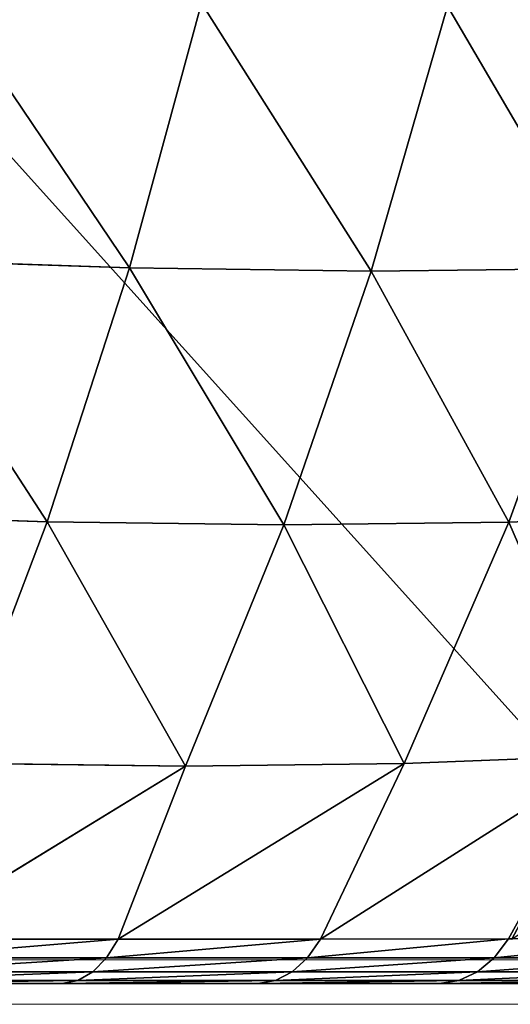
# Model space of a CAD drawing. Units: centimetres. Extents: x -271 to 271, y -194 to 194.
# Drawn here: x -114 to -114, y -44 to -43 of the extents above; entities that cross this region are included whole.
import ezdxf

# ---------------------------------------------------------------- set-up
doc = ezdxf.new("R2010")
doc.units = ezdxf.units.CM
doc.header["$LTSCALE"] = 2.54
doc.layers.get('0').update_dxf_attribs({"true_color": 0xff5454})

# ---------------------------------------------------------------- blocks, each defined once
blk = doc.blocks.new('0412-2D')
at = {"color": 0, "linetype": 'Continuous', "lineweight": 18}
for p, q in [((147.1432, 290.0181, 0.0227), (154.5942, 290.0181, 0.0227)), ((154.47, 289.9492, 0.0227), (147.2674, 289.9492, 0.0227))]:
    blk.add_line(p, q, dxfattribs=at)
blk = doc.blocks.new('3DGeom~33_Defintion')
at = {"color": 0}
for p, q in [((-703.92, 1343.57, 746.11), (-690.81, 1283.53, 855.98)), ((-703.92, 1343.57, 746.11), (-690.81, 1283.53, 855.98)), ((-571.41, 1332.23, 869.49), (-690.81, 1283.53, 855.98)), ((-571.41, 1332.23, 869.49), (-690.81, 1283.53, 855.98)), ((-818.97, 1286.01, 729.95), (-806.14, 1227.27, 837.44)), ((-818.97, 1286.01, 729.95), (-806.14, 1227.27, 837.44)), ((-690.81, 1283.53, 855.98), (-806.14, 1227.27, 837.44)), ((-690.81, 1283.53, 855.98), (-806.14, 1227.27, 837.44)), ((-690.81, 1283.53, 855.98), (-675.94, 1215.44, 960.82)), ((-690.81, 1283.53, 855.98), (-675.94, 1215.44, 960.82)), ((-556.31, 1263.07, 975.98), (-675.94, 1215.44, 960.82)), ((-556.31, 1263.07, 975.98), (-675.94, 1215.44, 960.82)), ((-806.14, 1227.27, 837.44), (-916.73, 1163.79, 813.97)), ((-806.14, 1227.27, 837.44), (-916.73, 1163.79, 813.97)), ((-806.14, 1227.27, 837.44), (-791.59, 1160.66, 940.01)), ((-806.14, 1227.27, 837.44), (-791.59, 1160.66, 940.01)), ((-675.94, 1215.44, 960.82), (-791.59, 1160.66, 940.01)), ((-675.94, 1215.44, 960.82), (-791.59, 1160.66, 940.01)), ((-675.94, 1215.44, 960.82), (-659.4, 1139.71, 1060.01)), ((-675.94, 1215.44, 960.82), (-659.4, 1139.71, 1060.01)), ((-916.73, 1163.79, 813.97), (-902.59, 1099.05, 913.67)), ((-916.73, 1163.79, 813.97), (-902.59, 1099.05, 913.67)), ((-791.59, 1160.66, 940.01), (-902.59, 1099.05, 913.67)), ((-791.59, 1160.66, 940.01), (-902.59, 1099.05, 913.67)), ((-791.59, 1160.66, 940.01), (-775.41, 1086.56, 1037.05)), ((-791.59, 1160.66, 940.01), (-775.41, 1086.56, 1037.05)), ((-659.4, 1139.71, 1060.01), (-775.41, 1086.56, 1037.05)), ((-659.4, 1139.71, 1060.01), (-775.41, 1086.56, 1037.05)), ((-996.36, 1104.47, 802.98), (-981.94, 1044.11, 896.1)), ((-996.36, 1104.47, 802.98), (-981.94, 1044.11, 896.1)), ((-902.59, 1099.05, 913.67), (-996.36, 1104.47, 802.98)), ((-902.59, 1099.05, 913.67), (-996.36, 1104.47, 802.98)), ((-1005.14, 1096.84, 799.87), (-990.82, 1036.9, 892.34)), ((-1005.14, 1096.84, 799.87), (-990.82, 1036.9, 892.34)), ((-902.59, 1099.05, 913.67), (-981.94, 1044.11, 896.1)), ((-902.59, 1099.05, 913.67), (-981.94, 1044.11, 896.1)), ((-902.59, 1099.05, 913.67), (-886.86, 1027.03, 1007.99)), ((-902.59, 1099.05, 913.67), (-886.86, 1027.03, 1007.99)), ((-1012, 1087.89, 795.67), (-997.8, 1028.43, 887.38)), ((-1012, 1087.89, 795.67), (-997.8, 1028.43, 887.38)), ((-775.41, 1086.56, 1037.05), (-886.86, 1027.03, 1007.99)), ((-775.41, 1086.56, 1037.05), (-886.86, 1027.03, 1007.99)), ((-775.41, 1086.56, 1037.05), (-757.69, 1005.43, 1128)), ((-775.41, 1086.56, 1037.05), (-757.69, 1005.43, 1128)), ((-981.94, 1044.11, 896.1), (-990.82, 1036.9, 892.34)), ((-981.94, 1044.11, 896.1), (-990.82, 1036.9, 892.34)), ((-981.94, 1044.11, 896.1), (-968.39, 975.73, 983.64)), ((-981.94, 1044.11, 896.1), (-968.39, 975.73, 983.64)), ((-886.86, 1027.03, 1007.99), (-981.94, 1044.11, 896.1)), ((-886.86, 1027.03, 1007.99), (-981.94, 1044.11, 896.1)), ((-990.82, 1036.9, 892.34), (-997.8, 1028.43, 887.38)), ((-990.82, 1036.9, 892.34), (-997.8, 1028.43, 887.38)), ((-990.82, 1036.9, 892.34), (-977.36, 968.99, 979.27)), ((-990.82, 1036.9, 892.34), (-977.36, 968.99, 979.27)), ((-997.8, 1028.43, 887.38), (-1002.57, 1019.09, 881.47)), ((-997.8, 1028.43, 887.38), (-1002.57, 1019.09, 881.47)), ((-997.8, 1028.43, 887.38), (-984.46, 961.08, 973.61)), ((-997.8, 1028.43, 887.38), (-984.46, 961.08, 973.61)), ((-886.86, 1027.03, 1007.99), (-968.39, 975.73, 983.64)), ((-886.86, 1027.03, 1007.99), (-968.39, 975.73, 983.64)), ((-886.86, 1027.03, 1007.99), (-869.64, 948.17, 1096.39)), ((-886.86, 1027.03, 1007.99), (-869.64, 948.17, 1096.39)), ((-1002.57, 1019.09, 881.47), (-1004.89, 1009.3, 874.85)), ((-1002.57, 1019.09, 881.47), (-1004.89, 1009.3, 874.85)), ((-968.39, 975.73, 983.64), (-977.36, 968.99, 979.27)), ((-968.39, 975.73, 983.64), (-977.36, 968.99, 979.27)), ((-955.8, 899.86, 1064.92), (-968.39, 975.73, 983.64)), ((-955.8, 899.86, 1064.92), (-968.39, 975.73, 983.64)), ((-869.64, 948.17, 1096.39), (-968.39, 975.73, 983.64)), ((-869.64, 948.17, 1096.39), (-968.39, 975.73, 983.64)), ((-977.36, 968.99, 979.27), (-984.46, 961.08, 973.61)), ((-977.36, 968.99, 979.27), (-984.46, 961.08, 973.61)), ((-977.36, 968.99, 979.27), (-964.87, 893.65, 1059.99)), ((-977.36, 968.99, 979.27), (-964.87, 893.65, 1059.99)), ((-984.46, 961.08, 973.61), (-989.34, 952.35, 966.9)), ((-984.46, 961.08, 973.61), (-989.34, 952.35, 966.9)), ((-984.46, 961.08, 973.61), (-972.06, 886.35, 1053.67)), ((-984.46, 961.08, 973.61), (-972.06, 886.35, 1053.67)), ((-989.34, 952.35, 966.9), (-991.79, 943.2, 959.47)), ((-989.34, 952.35, 966.9), (-991.79, 943.2, 959.47)), ((-955.8, 899.86, 1064.92), (-869.64, 948.17, 1096.39)), ((-955.8, 899.86, 1064.92), (-869.64, 948.17, 1096.39)), ((-955.8, 899.86, 1064.92), (-964.87, 893.65, 1059.99)), ((-955.8, 899.86, 1064.92), (-964.87, 893.65, 1059.99)), ((-964.87, 893.65, 1059.99), (-972.06, 886.35, 1053.67)), ((-964.87, 893.65, 1059.99), (-972.06, 886.35, 1053.67)), ((-964.87, 893.65, 1059.99), (-953.43, 811.44, 1133.89)), ((-964.87, 893.65, 1059.99), (-953.43, 811.44, 1133.89)), ((-972.06, 886.35, 1053.67), (-977.06, 878.3, 1046.24)), ((-972.06, 886.35, 1053.67), (-977.06, 878.3, 1046.24)), ((-972.06, 886.35, 1053.67), (-960.71, 804.81, 1126.96)), ((-972.06, 886.35, 1053.67), (-960.71, 804.81, 1126.96)), ((-977.06, 878.3, 1046.24), (-979.63, 869.86, 1038.04)), ((-977.06, 878.3, 1046.24), (-979.63, 869.86, 1038.04))]:
    blk.add_line(p, q, dxfattribs=at)
at = {"color": 18, "true_color": 0x000000}
for p, q in [((-1016.64, 1078, 790.58), (-1002.57, 1019.09, 881.47)), ((-1016.64, 1078, 790.58), (-1002.57, 1019.09, 881.47)), ((-1018.83, 1067.65, 784.84), (-1004.89, 1009.3, 874.85)), ((-1004.89, 1009.3, 874.85), (-1018.83, 1067.65, 784.84)), ((-1002.57, 1019.09, 881.47), (-989.34, 952.35, 966.9)), ((-1002.57, 1019.09, 881.47), (-989.34, 952.35, 966.9)), ((-1004.89, 1009.3, 874.85), (-991.79, 943.2, 959.47)), ((-991.79, 943.2, 959.47), (-1004.89, 1009.3, 874.85)), ((-989.34, 952.35, 966.9), (-977.06, 878.3, 1046.24)), ((-989.34, 952.35, 966.9), (-977.06, 878.3, 1046.24)), ((-991.79, 943.2, 959.47), (-979.63, 869.86, 1038.04)), ((-979.63, 869.86, 1038.04), (-991.79, 943.2, 959.47)), ((-944.28, 817.08, 1139.33), (-955.8, 899.86, 1064.92)), ((-955.8, 899.86, 1064.92), (-955.58, 898.24, 1066.37)), ((-977.06, 878.3, 1046.24), (-965.81, 797.5, 1118.87)), ((-977.06, 878.3, 1046.24), (-965.81, 797.5, 1118.87)), ((-979.63, 869.86, 1038.04), (-968.49, 789.84, 1109.97)), ((-968.49, 789.84, 1109.97), (-979.63, 869.86, 1038.04)), ((-958.47, 0, 1174.7), (-1268.82, 0, -829.86)), ((-1268.82, 0, -829.86), (-958.47, 0, 1174.7))]:
    blk.add_line(p, q, dxfattribs=at)
mesh = blk.add_polyface(dxfattribs=at)
corners = [(-690.81, 1283.53, 855.98), (-584.73, 1393.22, 757.88), (-703.92, 1343.57, 746.11), (-571.41, 1332.23, 869.49)]
mesh.append_faces([[corners[k] for k in face] for face in [(0, 1, 2), (1, 0, 3)]], dxfattribs={"vtx0": -1, "color": 18})
mesh = blk.add_polyface(dxfattribs=at)
corners = [(-806.14, 1227.27, 837.44), (-703.92, 1343.57, 746.11), (-818.97, 1286.01, 729.95), (-690.81, 1283.53, 855.98)]
mesh.append_faces([[corners[k] for k in face] for face in [(0, 1, 2), (1, 0, 3)]], dxfattribs={"vtx0": -1, "color": 18})
mesh = blk.add_polyface(dxfattribs=at)
corners = [(-675.94, 1215.44, 960.82), (-571.41, 1332.23, 869.49), (-690.81, 1283.53, 855.98), (-556.31, 1263.07, 975.98)]
mesh.append_faces([[corners[k] for k in face] for face in [(0, 1, 2), (1, 0, 3)]], dxfattribs={"vtx0": -1, "color": 18})
mesh = blk.add_polyface(dxfattribs=at)
corners = [(-916.73, 1163.79, 813.97), (-818.97, 1286.01, 729.95), (-929.2, 1220.89, 709.5), (-806.14, 1227.27, 837.44)]
mesh.append_faces([[corners[k] for k in face] for face in [(0, 1, 2), (1, 0, 3)]], dxfattribs={"vtx0": -1, "color": 18})
mesh = blk.add_polyface(dxfattribs=at)
corners = [(-791.59, 1160.66, 940.01), (-690.81, 1283.53, 855.98), (-806.14, 1227.27, 837.44), (-675.94, 1215.44, 960.82)]
mesh.append_faces([[corners[k] for k in face] for face in [(0, 1, 2), (1, 0, 3)]], dxfattribs={"vtx0": -1, "color": 18})
mesh = blk.add_polyface(dxfattribs=at)
corners = [(-659.4, 1139.71, 1060.01), (-556.31, 1263.07, 975.98), (-675.94, 1215.44, 960.82), (-539.51, 1186.14, 1076.73)]
mesh.append_faces([[corners[k] for k in face] for face in [(0, 1, 2), (1, 0, 3)]], dxfattribs={"vtx0": -1, "color": 18})
mesh = blk.add_polyface(dxfattribs=at)
corners = [(-958.47, 703.76, 1174.7), (-1268.82, 0, -829.86), (-958.47, 0, 1174.7), (-1268.82, 703.76, -829.86), (-968.49, 789.84, 1109.97), (-1258.8, 789.84, -765.13), (-979.63, 869.86, 1038.04), (-1247.67, 869.86, -693.2), (-1235.5, 943.2, -614.63), (-991.79, 943.2, 959.47), (-1004.89, 1009.3, 874.85), (-1222.4, 1009.3, -530.01), (-1018.83, 1067.65, 784.84), (-1208.46, 1067.65, -440), (-1033.49, 1117.8, 690.12), (-1193.8, 1117.8, -345.28), (-1178.52, 1159.37, -246.6), (-1048.77, 1159.37, 591.44), (-1064.55, 1192.04, 489.53), (-1162.74, 1192.04, -144.69), (-1080.7, 1215.55, 385.19), (-1146.59, 1215.55, -40.35), (-1097.11, 1229.73, 279.21), (-1130.18, 1229.73, 65.63), (-1113.65, 1234.47, 172.42)]
mesh.append_faces([[corners[k] for k in face] for face in [(0, 1, 2), (23, 22, 24)]], dxfattribs={"vtx0": -1, "color": 18})
mesh.append_faces([[corners[k] for k in face] for face in [(1, 0, 3), (3, 4, 5), (5, 6, 7), (7, 6, 8), (8, 10, 11), (11, 12, 13), (13, 14, 15), (15, 14, 16), (16, 18, 19), (19, 20, 21), (21, 22, 23)]], dxfattribs={"vtx0": -1, "vtx1": -1, "color": 18})
mesh.append_faces([[corners[k] for k in face] for face in [(3, 0, 4), (5, 4, 6), (8, 6, 9), (8, 9, 10), (11, 10, 12), (13, 12, 14), (16, 14, 17), (16, 17, 18), (19, 18, 20), (21, 20, 22)]], dxfattribs={"vtx0": -1, "vtx2": -1, "color": 18})
mesh = blk.add_polyface(dxfattribs=at)
corners = [(-902.59, 1099.05, 913.67), (-806.14, 1227.27, 837.44), (-916.73, 1163.79, 813.97), (-791.59, 1160.66, 940.01)]
mesh.append_faces([[corners[k] for k in face] for face in [(0, 1, 2), (1, 0, 3)]], dxfattribs={"vtx0": -1, "color": 18})
mesh = blk.add_polyface(dxfattribs=at)
corners = [(-775.41, 1086.56, 1037.05), (-675.94, 1215.44, 960.82), (-791.59, 1160.66, 940.01), (-659.4, 1139.71, 1060.01)]
mesh.append_faces([[corners[k] for k in face] for face in [(0, 1, 2), (1, 0, 3)]], dxfattribs={"vtx0": -1, "color": 18})
mesh = blk.add_polyface(dxfattribs=at)
corners = [(-902.59, 1099.05, 913.67), (-916.73, 1163.79, 813.97), (-996.36, 1104.47, 802.98)]
mesh.append_faces([[corners[k] for k in face] for face in [(0, 1, 2)]], dxfattribs={"color": 18})
mesh = blk.add_polyface(dxfattribs=at)
corners = [(-886.86, 1027.03, 1007.99), (-791.59, 1160.66, 940.01), (-902.59, 1099.05, 913.67), (-775.41, 1086.56, 1037.05)]
mesh.append_faces([[corners[k] for k in face] for face in [(0, 1, 2), (1, 0, 3)]], dxfattribs={"vtx0": -1, "color": 18})
mesh = blk.add_polyface(dxfattribs=at)
corners = [(-757.69, 1005.43, 1128), (-659.4, 1139.71, 1060.01), (-775.41, 1086.56, 1037.05), (-641.29, 1056.77, 1152.97)]
mesh.append_faces([[corners[k] for k in face] for face in [(0, 1, 2), (1, 0, 3)]], dxfattribs={"vtx0": -1, "color": 18})
mesh = blk.add_polyface(dxfattribs=at)
corners = [(-981.94, 1044.11, 896.1), (-1005.14, 1096.84, 799.87), (-990.82, 1036.9, 892.34), (-996.36, 1104.47, 802.98)]
mesh.append_faces([[corners[k] for k in face] for face in [(0, 1, 2), (1, 0, 3)]], dxfattribs={"vtx0": -1, "color": 18})
mesh = blk.add_polyface(dxfattribs=at)
corners = [(-902.59, 1099.05, 913.67), (-996.36, 1104.47, 802.98), (-981.94, 1044.11, 896.1)]
mesh.append_faces([[corners[k] for k in face] for face in [(0, 1, 2)]], dxfattribs={"color": 18})
mesh = blk.add_polyface(dxfattribs=at)
corners = [(-990.82, 1036.9, 892.34), (-1012, 1087.89, 795.67), (-997.8, 1028.43, 887.38), (-1005.14, 1096.84, 799.87)]
mesh.append_faces([[corners[k] for k in face] for face in [(0, 1, 2), (1, 0, 3)]], dxfattribs={"vtx0": -1, "color": 18})
mesh = blk.add_polyface(dxfattribs=at)
corners = [(-886.86, 1027.03, 1007.99), (-902.59, 1099.05, 913.67), (-981.94, 1044.11, 896.1)]
mesh.append_faces([[corners[k] for k in face] for face in [(0, 1, 2)]], dxfattribs={"color": 18})
mesh = blk.add_polyface(dxfattribs=at)
corners = [(-997.8, 1028.43, 887.38), (-1016.64, 1078, 790.58), (-1002.57, 1019.09, 881.47), (-1012, 1087.89, 795.67)]
mesh.append_faces([[corners[k] for k in face] for face in [(0, 1, 2), (1, 0, 3)]], dxfattribs={"vtx0": -1, "color": 18})
mesh = blk.add_polyface(dxfattribs=at)
corners = [(-869.64, 948.17, 1096.39), (-775.41, 1086.56, 1037.05), (-886.86, 1027.03, 1007.99), (-757.69, 1005.43, 1128)]
mesh.append_faces([[corners[k] for k in face] for face in [(0, 1, 2), (1, 0, 3)]], dxfattribs={"vtx0": -1, "color": 18})
mesh = blk.add_polyface(dxfattribs=at)
corners = [(-1002.57, 1019.09, 881.47), (-1018.83, 1067.65, 784.84), (-1004.89, 1009.3, 874.85), (-1016.64, 1078, 790.58)]
mesh.append_faces([[corners[k] for k in face] for face in [(0, 1, 2), (1, 0, 3)]], dxfattribs={"vtx0": -1, "color": 18})
mesh = blk.add_polyface(dxfattribs=at)
corners = [(-968.39, 975.73, 983.64), (-990.82, 1036.9, 892.34), (-977.36, 968.99, 979.27), (-981.94, 1044.11, 896.1)]
mesh.append_faces([[corners[k] for k in face] for face in [(0, 1, 2), (1, 0, 3)]], dxfattribs={"vtx0": -1, "color": 18})
mesh = blk.add_polyface(dxfattribs=at)
corners = [(-886.86, 1027.03, 1007.99), (-981.94, 1044.11, 896.1), (-968.39, 975.73, 983.64)]
mesh.append_faces([[corners[k] for k in face] for face in [(0, 1, 2)]], dxfattribs={"color": 18})
mesh = blk.add_polyface(dxfattribs=at)
corners = [(-977.36, 968.99, 979.27), (-997.8, 1028.43, 887.38), (-984.46, 961.08, 973.61), (-990.82, 1036.9, 892.34)]
mesh.append_faces([[corners[k] for k in face] for face in [(0, 1, 2), (1, 0, 3)]], dxfattribs={"vtx0": -1, "color": 18})
mesh = blk.add_polyface(dxfattribs=at)
corners = [(-984.46, 961.08, 973.61), (-1002.57, 1019.09, 881.47), (-989.34, 952.35, 966.9), (-997.8, 1028.43, 887.38)]
mesh.append_faces([[corners[k] for k in face] for face in [(0, 1, 2), (1, 0, 3)]], dxfattribs={"vtx0": -1, "color": 18})
mesh = blk.add_polyface(dxfattribs=at)
corners = [(-869.64, 948.17, 1096.39), (-886.86, 1027.03, 1007.99), (-968.39, 975.73, 983.64)]
mesh.append_faces([[corners[k] for k in face] for face in [(0, 1, 2)]], dxfattribs={"color": 18})
mesh = blk.add_polyface(dxfattribs=at)
corners = [(-989.34, 952.35, 966.9), (-1004.89, 1009.3, 874.85), (-991.79, 943.2, 959.47), (-1002.57, 1019.09, 881.47)]
mesh.append_faces([[corners[k] for k in face] for face in [(0, 1, 2), (1, 0, 3)]], dxfattribs={"vtx0": -1, "color": 18})
mesh = blk.add_polyface(dxfattribs=at)
corners = [(-955.8, 899.86, 1064.92), (-977.36, 968.99, 979.27), (-964.87, 893.65, 1059.99), (-968.39, 975.73, 983.64)]
mesh.append_faces([[corners[k] for k in face] for face in [(0, 1, 2), (1, 0, 3)]], dxfattribs={"vtx0": -1, "color": 18})
mesh = blk.add_polyface(dxfattribs=at)
corners = [(-869.64, 948.17, 1096.39), (-968.39, 975.73, 983.64), (-955.8, 899.86, 1064.92)]
mesh.append_faces([[corners[k] for k in face] for face in [(0, 1, 2)]], dxfattribs={"color": 18})
mesh = blk.add_polyface(dxfattribs=at)
corners = [(-964.87, 893.65, 1059.99), (-984.46, 961.08, 973.61), (-972.06, 886.35, 1053.67), (-977.36, 968.99, 979.27)]
mesh.append_faces([[corners[k] for k in face] for face in [(0, 1, 2), (1, 0, 3)]], dxfattribs={"vtx0": -1, "color": 18})
mesh = blk.add_polyface(dxfattribs=at)
corners = [(-972.06, 886.35, 1053.67), (-989.34, 952.35, 966.9), (-977.06, 878.3, 1046.24), (-984.46, 961.08, 973.61)]
mesh.append_faces([[corners[k] for k in face] for face in [(0, 1, 2), (1, 0, 3)]], dxfattribs={"vtx0": -1, "color": 18})
mesh = blk.add_polyface(dxfattribs=at)
corners = [(-977.06, 878.3, 1046.24), (-991.79, 943.2, 959.47), (-979.63, 869.86, 1038.04), (-989.34, 952.35, 966.9)]
mesh.append_faces([[corners[k] for k in face] for face in [(0, 1, 2), (1, 0, 3)]], dxfattribs={"vtx0": -1, "color": 18})
mesh = blk.add_polyface(dxfattribs=at)
corners = [(-955.58, 898.24, 1066.37), (-869.64, 948.17, 1096.39), (-955.8, 899.86, 1064.92), (-851.02, 862.92, 1178.34)]
mesh.append_faces([[corners[k] for k in face] for face in [(0, 1, 2), (1, 0, 3)]], dxfattribs={"vtx0": -1, "color": 18})
mesh = blk.add_polyface(dxfattribs=at)
corners = [(-944.28, 817.08, 1139.33), (-964.87, 893.65, 1059.99), (-953.43, 811.44, 1133.89), (-955.8, 899.86, 1064.92)]
mesh.append_faces([[corners[k] for k in face] for face in [(0, 1, 2), (1, 0, 3)]], dxfattribs={"vtx0": -1, "color": 18})
mesh = blk.add_polyface(dxfattribs=at)
corners = [(-953.43, 811.44, 1133.89), (-972.06, 886.35, 1053.67), (-960.71, 804.81, 1126.96), (-964.87, 893.65, 1059.99)]
mesh.append_faces([[corners[k] for k in face] for face in [(0, 1, 2), (1, 0, 3)]], dxfattribs={"vtx0": -1, "color": 18})
mesh = blk.add_polyface(dxfattribs=at)
corners = [(-960.71, 804.81, 1126.96), (-977.06, 878.3, 1046.24), (-965.81, 797.5, 1118.87), (-972.06, 886.35, 1053.67)]
mesh.append_faces([[corners[k] for k in face] for face in [(0, 1, 2), (1, 0, 3)]], dxfattribs={"vtx0": -1, "color": 18})
mesh = blk.add_polyface(dxfattribs=at)
corners = [(-965.81, 797.5, 1118.87), (-979.63, 869.86, 1038.04), (-968.49, 789.84, 1109.97), (-977.06, 878.3, 1046.24)]
mesh.append_faces([[corners[k] for k in face] for face in [(0, 1, 2), (1, 0, 3)]], dxfattribs={"vtx0": -1, "color": 18})
mesh = blk.add_polyface(dxfattribs=at)
corners = [(879.89, 0, -1265.28), (829.86, 0, -1268.82), (855.07, 0, -1269.87), (-1174.7, 0, -958.47), (903.06, 0, -1255.28), (923.42, 0, -1240.38), (939.96, 0, -1221.31), (951.84, 0, -1199.05), (958.47, 0, -1174.7), (1268.82, 0, 829.86), (-1199.05, 0, -951.84), (-1221.31, 0, -939.96), (-1240.38, 0, -923.42), (-1255.28, 0, -903.06), (-1265.28, 0, -879.89), (-1269.87, 0, -855.07), (-1268.82, 0, -829.86), (-958.47, 0, 1174.7), (1269.87, 0, 855.07), (1265.28, 0, 879.89), (1255.28, 0, 903.06), (1240.38, 0, 923.42), (1221.31, 0, 939.96), (1199.05, 0, 951.84), (1174.7, 0, 958.47), (-829.86, 0, 1268.82), (-951.84, 0, 1199.05), (-939.96, 0, 1221.31), (-923.42, 0, 1240.38), (-903.06, 0, 1255.28), (-879.89, 0, 1265.28), (-855.07, 0, 1269.87)]
mesh.append_faces([[corners[k] for k in face] for face in [(0, 1, 2), (30, 25, 31)]], dxfattribs={"vtx0": -1, "color": 18})
mesh.append_faces([[corners[k] for k in face] for face in [(1, 0, 3), (3, 9, 10), (10, 9, 11), (11, 9, 12), (12, 9, 13), (13, 9, 14), (14, 9, 15), (15, 9, 16), (16, 9, 17), (17, 25, 26), (26, 25, 27), (27, 25, 28), (28, 25, 29), (29, 25, 30)]], dxfattribs={"vtx0": -1, "vtx1": -1, "color": 18})
mesh.append_faces([[corners[k] for k in face] for face in [(3, 0, 4), (3, 4, 5), (3, 5, 6), (3, 6, 7), (3, 7, 8), (3, 8, 9), (17, 9, 18), (17, 18, 19), (17, 19, 20), (17, 20, 21), (17, 21, 22), (17, 22, 23), (17, 23, 24), (17, 24, 25)]], dxfattribs={"vtx0": -1, "vtx2": -1, "color": 18})
blk = doc.blocks.new('3DGeom~260_Defintion')
at = {"color": 8, "true_color": 0x7c8082}
for p, q in [((79.86, -88.734, 1880.044), (-79.86, -88.734, 1880.044)), ((-79.86, -88.734, 1880.044), (79.86, -88.734, 1880.044))]:
    blk.add_line(p, q, dxfattribs=at)
at = {"color": 0}
blk.add_line((79.86, -88.734, -659.956), (-79.86, -88.734, -659.956), dxfattribs=at)
blk.add_line((79.86, -88.734, -659.956), (-79.86, -88.734, -659.956), dxfattribs=at)
at = {"color": 8, "true_color": 0x7c8082}
mesh = blk.add_polyface(dxfattribs=at)
corners = [(-88.734, -79.86, 1880.044), (-88.431, 82.157, 1880.044), (-88.734, 79.86, 1880.044), (-88.431, -82.157, 1880.044), (-87.545, -84.297, 1880.044), (-87.545, 84.297, 1880.044), (-86.135, -86.135, 1880.044), (-86.135, 86.135, 1880.044), (-84.297, -87.545, 1880.044), (-84.297, 87.545, 1880.044), (-82.157, -88.431, 1880.044), (-82.157, 88.431, 1880.044), (-79.86, -88.734, 1880.044), (-79.86, 88.734, 1880.044), (79.86, -88.734, 1880.044), (79.86, 88.734, 1880.044), (82.157, -88.431, 1880.044), (82.157, 88.431, 1880.044), (84.297, -87.545, 1880.044), (84.297, 87.545, 1880.044), (86.135, -86.135, 1880.044), (86.135, 86.135, 1880.044), (87.545, -84.297, 1880.044), (87.545, 84.297, 1880.044), (88.431, -82.157, 1880.044), (88.431, 82.157, 1880.044), (88.734, -79.86, 1880.044), (88.734, 79.86, 1880.044)]
mesh.append_faces([[corners[k] for k in face] for face in [(0, 1, 2), (25, 26, 27)]], dxfattribs={"vtx0": -1, "color": 8})
mesh.append_faces([[corners[k] for k in face] for face in [(1, 4, 5), (5, 6, 7), (7, 8, 9), (9, 10, 11), (11, 12, 13), (13, 14, 15), (15, 16, 17), (17, 18, 19), (19, 20, 21), (21, 22, 23), (23, 24, 25)]], dxfattribs={"vtx0": -1, "vtx1": -1, "color": 8})
mesh.append_faces([[corners[k] for k in face] for face in [(1, 0, 3), (1, 3, 4), (5, 4, 6), (7, 6, 8), (9, 8, 10), (11, 10, 12), (13, 12, 14), (15, 14, 16), (17, 16, 18), (19, 18, 20), (21, 20, 22), (23, 22, 24), (25, 24, 26)]], dxfattribs={"vtx0": -1, "vtx2": -1, "color": 8})
mesh = blk.add_polyface(dxfattribs=at)
corners = [(-88.431, 82.157, -659.956), (-88.734, -79.86, -659.956), (-88.734, 79.86, -659.956), (-88.431, -82.157, -659.956), (-87.545, 84.297, -659.956), (-87.545, -84.297, -659.956), (-86.135, 86.135, -659.956), (-86.135, -86.135, -659.956), (-84.297, 87.545, -659.956), (-84.297, -87.545, -659.956), (-82.157, -88.431, -659.956), (-82.157, 88.431, -659.956), (-79.86, 88.734, -659.956), (-79.86, -88.734, -659.956), (79.86, 88.734, -659.956), (79.86, -88.734, -659.956), (82.157, 88.431, -659.956), (82.157, -88.431, -659.956), (84.297, 87.545, -659.956), (84.297, -87.545, -659.956), (86.135, 86.135, -659.956), (86.135, -86.135, -659.956), (87.545, 84.297, -659.956), (87.545, -84.297, -659.956), (88.431, 82.157, -659.956), (88.431, -82.157, -659.956), (88.734, 79.86, -659.956), (88.734, -79.86, -659.956)]
mesh.append_faces([[corners[k] for k in face] for face in [(0, 1, 2), (25, 26, 27)]], dxfattribs={"vtx0": -1, "color": 8})
mesh.append_faces([[corners[k] for k in face] for face in [(1, 0, 3), (3, 4, 5), (5, 6, 7), (7, 8, 9), (9, 8, 10), (10, 12, 13), (13, 14, 15), (15, 16, 17), (17, 18, 19), (19, 20, 21), (21, 22, 23), (23, 24, 25)]], dxfattribs={"vtx0": -1, "vtx1": -1, "color": 8})
mesh.append_faces([[corners[k] for k in face] for face in [(3, 0, 4), (5, 4, 6), (7, 6, 8), (10, 8, 11), (10, 11, 12), (13, 12, 14), (15, 14, 16), (17, 16, 18), (19, 18, 20), (21, 20, 22), (23, 22, 24), (25, 24, 26)]], dxfattribs={"vtx0": -1, "vtx2": -1, "color": 8})
mesh = blk.add_polyface(dxfattribs=at)
corners = [(79.86, -88.734, 1880.044), (-79.86, -88.734, -659.956), (79.86, -88.734, -659.956), (-79.86, -88.734, 1880.044)]
mesh.append_faces([[corners[k] for k in face] for face in [(0, 1, 2), (1, 0, 3)]], dxfattribs={"vtx0": -1, "color": 8})

msp = doc.modelspace()

# ---------------------------------------------------------------- block references
at = {"color": 0}
msp.add_blockref('0412-2D', (-267.6844, -334.1706, -0.086), dxfattribs=at)
at = {"color": 18, "true_color": 0x000000, "extrusion": (0.988226, -0.153002, -5.45647e-17), "xscale": 0.003549513795713739, "yscale": 0.003549513795713739, "zscale": 0.003549513795713739, "rotation": 359.9999999999999}
msp.add_blockref('3DGeom~33_Defintion', (-57.5801, 114.4353, -109.2352), dxfattribs=at)
at = {"color": 8, "true_color": 0x7c8082, "xscale": 0.04507874175319523, "yscale": 0.04507874175319523, "zscale": 0.04507874175319523}
msp.add_blockref('3DGeom~260_Defintion', (-116.7589, -40.1889, 29.6853), dxfattribs=at)

doc.saveas('drawing.dxf')
